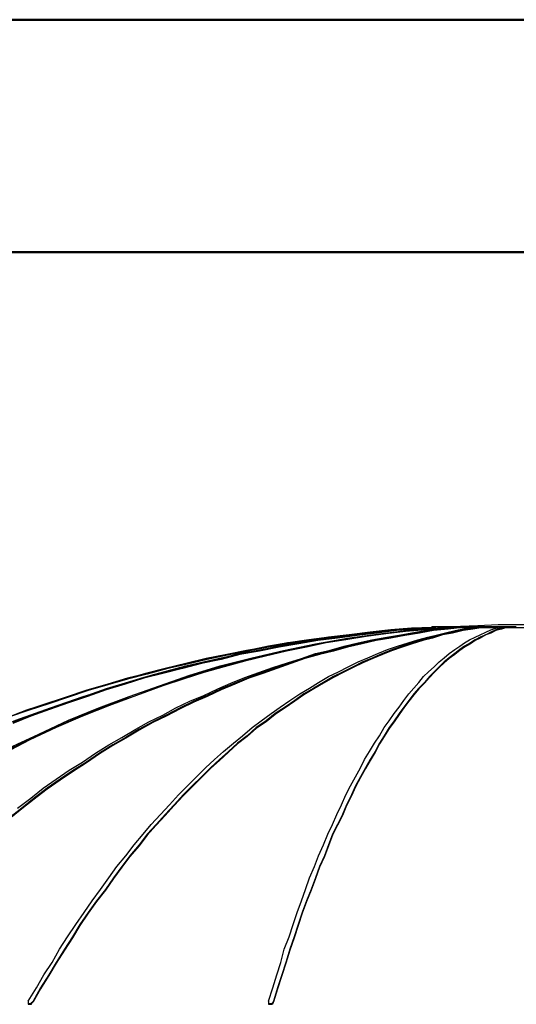
# Model space of a CAD drawing. Extents: x 0 to 1191, y 1 to 842.
# Drawn here: x 876 to 937, y 722 to 842 of the extents above; entities that cross this region are included whole.
import ezdxf

# ---------------------------------------------------------------- set-up
doc = ezdxf.new("R2010")
doc.units = 0
doc.header["$MEASUREMENT"] = 0
doc.layers.add('Layer 1', color=7, linetype='Continuous')

msp = doc.modelspace()

# ---------------------------------------------------------------- linework, layer by layer
at = {"layer": 'Layer 1', "color": 9, "lineweight": 50, "true_color": 0xc0c0c0}
for points in [[(0.2, 842.4), (1190.7, 842.4)], [(71, 814.1), (1162.4, 814.1)]]:
    msp.add_lwpolyline(points, dxfattribs=at)
at = {"layer": 'Layer 1', "color": 7, "lineweight": 25, "true_color": 0xffffff}
for points in [[(946.5, 768.5), (944.3, 768.6), (941.9, 768.7), (939.4, 768.7), (936.9, 768.7), (934.4, 768.7), (931.9, 768.6), (929.8, 768.5)], [(859.6, 749.8), (863.5, 751.8), (867.5, 753.7), (871.6, 755.4), (875.6, 757.1), (879.8, 758.6), (883.8, 760), (888, 761.3), (892.1, 762.6), (896.3, 763.7), (900.6, 764.7), (904.9, 765.6), (909.2, 766.4), (913.5, 767.1), (917.9, 767.6), (922.3, 768.1), (926.6, 768.4)], [(867.6, 749.8), (871.1, 751.8), (874.7, 753.7), (878.4, 755.4), (882, 757.1), (885.7, 758.6), (889.4, 760), (893.1, 761.3), (896.8, 762.6), (900.5, 763.7), (904.4, 764.7), (908.2, 765.6), (912.1, 766.4), (916, 767.1), (919.9, 767.6), (923.8, 768.1), (927.7, 768.4)], [(928.1, 768.4), (924.2, 768.1), (920.2, 767.6), (916.3, 767.1), (912.5, 766.4), (908.6, 765.6), (904.8, 764.7), (901, 763.7), (897.3, 762.6), (893.6, 761.4), (889.8, 760.1), (886.1, 758.6), (882.4, 757.1), (878.7, 755.4), (875.1, 753.7), (871.5, 751.8), (867.9, 749.8)], [(928.1, 768.4), (925.6, 768.1), (923.1, 767.9), (920.7, 767.6), (918.3, 767.3), (915.8, 766.9), (913.4, 766.5), (911, 766), (908.6, 765.5), (906, 764.9), (903.5, 764.3), (901, 763.6), (898.5, 762.9), (896, 762.1), (893.5, 761.3), (890.3, 760.1), (887, 758.9), (883.7, 757.6), (880.5, 756.2), (877.3, 754.7), (874.2, 753.1), (871, 751.4), (867.9, 749.7)], [(926.3, 768.4), (923.8, 768.3), (921.3, 768.1), (918.8, 767.8), (916.2, 767.5), (913.7, 767.2), (911.2, 766.8), (908.7, 766.5), (906.2, 766), (903.7, 765.6), (901.3, 765.1), (898.8, 764.6), (896.3, 764), (893.8, 763.4), (891.4, 762.8), (889, 762.1), (886.5, 761.4), (884.1, 760.7), (881.7, 759.9), (879.3, 759.1), (876.9, 758.3), (874.5, 757.4), (872.1, 756.5)], [(926.3, 768.4), (923.8, 768.3), (921.3, 768.1), (918.8, 767.8), (916.3, 767.5), (913.8, 767.2), (911.3, 766.9), (908.8, 766.5), (906.4, 766.1), (903.9, 765.6), (901.4, 765.1), (898.9, 764.6), (896.5, 764), (894.1, 763.4), (891.6, 762.8), (889.2, 762.2), (886.8, 761.5), (884.4, 760.8), (882, 760), (879.6, 759.2), (877.2, 758.4), (874.8, 757.5), (872.5, 756.7)], [(930, 768.4), (928.3, 768.3), (926.5, 768.1), (924.8, 767.8), (923, 767.5), (921.3, 767.2), (919.5, 766.9), (917.8, 766.5), (916, 766.1), (914.3, 765.6), (912.6, 765.2), (910.8, 764.6), (909.1, 764.1), (907.4, 763.5), (905.7, 762.9), (904, 762.3), (902.3, 761.6), (900.6, 760.9), (898.9, 760.1), (897.3, 759.4), (895.6, 758.6), (893.9, 757.7), (892.3, 756.9), (890.6, 756), (889, 755), (887.4, 754.1), (885.8, 753.1), (884.2, 752), (882.6, 751), (881, 749.9), (879.4, 748.8), (877.8, 747.6), (876.3, 746.4), (874.8, 745.2)], [(930, 768.4), (928.3, 768.2), (926.5, 768), (924.8, 767.7), (923, 767.4), (921.3, 767.1), (919.5, 766.8), (917.8, 766.4), (916, 766), (914.3, 765.5), (912.6, 765.1), (910.8, 764.6), (909.1, 764), (907.4, 763.4), (905.7, 762.8), (904, 762.2), (902.3, 761.5), (900.6, 760.8), (898.9, 760), (897.3, 759.3), (895.6, 758.5), (893.9, 757.6), (892.3, 756.8), (890.6, 755.9), (889, 754.9), (887.4, 754), (885.8, 753), (884.2, 751.9), (882.6, 750.9), (881, 749.8), (879.4, 748.7), (877.8, 747.5), (876.3, 746.3), (874.8, 745.1)], [(926.8, 768.4), (924.4, 768.3), (922, 768.1), (919.6, 767.8), (917.2, 767.5), (914.8, 767.2), (912.4, 766.9), (910.1, 766.5), (907.7, 766.1), (905.3, 765.6), (902.9, 765.2), (900.6, 764.6), (898.2, 764.1), (895.9, 763.5), (893.5, 762.9), (891.2, 762.3), (888.9, 761.6), (886.6, 760.9), (884.3, 760.1), (882, 759.3), (879.7, 758.5), (877.4, 757.7), (875.2, 756.8)], [(925.4, 768.3), (924.4, 768.2), (922, 768), (919.6, 767.7), (917.2, 767.4), (914.8, 767.1), (912.4, 766.8), (910.1, 766.4), (907.7, 766), (905.3, 765.5), (902.9, 765.1), (900.6, 764.5), (898.2, 764), (895.9, 763.4), (893.5, 762.8), (891.2, 762.2), (888.9, 761.5), (886.6, 760.8), (884.3, 760), (882, 759.2), (879.7, 758.4), (877.4, 757.6), (875.2, 756.7)], [(875.8, 746.4), (877.4, 747.6), (878.9, 748.8), (880.5, 749.9), (882.1, 751), (883.7, 752), (885.3, 753.1), (886.9, 754.1), (888.5, 755), (890.2, 756), (891.8, 756.9), (893.5, 757.7), (895.1, 758.6), (896.8, 759.4), (898.5, 760.1), (900.2, 760.9), (901.8, 761.6), (903.5, 762.3), (905.2, 762.9), (906.9, 763.5), (908.7, 764.1), (910.4, 764.6), (912.1, 765.2), (913.8, 765.6), (915.6, 766.1), (917.3, 766.5), (919, 766.9), (920.8, 767.2), (922.5, 767.5), (924.3, 767.8), (926, 768.1), (927.8, 768.3), (929.5, 768.4)], [(877.1, 722.9), (878.1, 724.5), (879, 726.1), (880, 727.6), (880.9, 729.2), (881.9, 730.7), (882.9, 732.2), (883.9, 733.7), (884.9, 735.1), (885.9, 736.5), (886.9, 737.9), (887.9, 739.3), (889, 740.6), (890, 741.9), (891.1, 743.2), (892.1, 744.4), (893.2, 745.6), (894.3, 746.8), (895.4, 748), (896.5, 749.1), (897.6, 750.2), (898.7, 751.3), (899.8, 752.3), (900.9, 753.3), (902.1, 754.3), (903.2, 755.2), (904.4, 756.2), (905.5, 757), (906.7, 757.9), (907.8, 758.7), (909, 759.5), (910.2, 760.3), (911.4, 761), (912.5, 761.7), (913.7, 762.4), (914.9, 763), (916.1, 763.6), (917.3, 764.2), (918.5, 764.7), (919.7, 765.2), (920.9, 765.7), (922.1, 766.1), (923.4, 766.5), (924.6, 766.9), (925.8, 767.2), (927, 767.5), (928.3, 767.8), (929.5, 768.1), (930.7, 768.3), (931.9, 768.4)], [(932.5, 768.4), (931.3, 768.3), (930.1, 768.1), (928.8, 767.8), (927.6, 767.5), (926.4, 767.2), (925.2, 766.9), (923.9, 766.5), (922.7, 766.1), (921.5, 765.7), (920.3, 765.2), (919.1, 764.7), (917.9, 764.2), (916.7, 763.6), (915.5, 763), (914.3, 762.4), (913.1, 761.7), (911.9, 761), (910.7, 760.3), (909.6, 759.5), (908.4, 758.7), (907.2, 757.9), (906.1, 757), (904.9, 756.2), (903.8, 755.2), (902.6, 754.3), (901.5, 753.3), (900.4, 752.3), (899.3, 751.3), (898.2, 750.2), (897.1, 749.1), (896, 748), (894.9, 746.8), (893.8, 745.6), (892.7, 744.4), (891.6, 743.2), (890.6, 741.9), (889.5, 740.6), (888.5, 739.3), (887.5, 737.9), (886.5, 736.5), (885.4, 735.1), (884.4, 733.7), (883.4, 732.2), (882.5, 730.7), (881.5, 729.2), (880.5, 727.6), (879.6, 726.1), (878.6, 724.5), (877.7, 722.9)], [(932.5, 768.4), (931.3, 768.2), (930.1, 768), (928.8, 767.7), (927.6, 767.5), (926.4, 767.1), (925.2, 766.8), (923.9, 766.4), (922.7, 766), (921.5, 765.6), (920.3, 765.1), (919.1, 764.6), (917.9, 764.1), (916.7, 763.5), (915.5, 762.9), (914.3, 762.3), (913.1, 761.6), (911.9, 760.9), (910.7, 760.2), (909.6, 759.4), (908.4, 758.6), (907.2, 757.8), (906.1, 756.9), (904.9, 756.1), (903.8, 755.1), (902.6, 754.2), (901.5, 753.2), (900.4, 752.2), (899.3, 751.2), (898.2, 750.1), (897.1, 749), (896, 747.9), (894.9, 746.7), (893.8, 745.5), (892.7, 744.3), (891.6, 743.1), (890.6, 741.8), (889.5, 740.5), (888.5, 739.2), (887.5, 737.8), (886.5, 736.4), (885.4, 735), (884.4, 733.6), (883.4, 732.1), (882.5, 730.6), (881.5, 729.1), (880.5, 727.5), (879.6, 726), (878.6, 724.4), (877.7, 722.8)], [(906.4, 722.9), (906.9, 724.5), (907.4, 726.1), (907.9, 727.6), (908.3, 729.2), (908.9, 730.7), (909.4, 732.2), (909.9, 733.7), (910.4, 735.1), (910.9, 736.5), (911.4, 737.9), (912, 739.3), (912.5, 740.6), (913.1, 741.9), (913.6, 743.2), (914.2, 744.4), (914.7, 745.6), (915.3, 746.8), (915.8, 748), (916.4, 749.1), (917, 750.2), (917.6, 751.3), (918.1, 752.3), (918.7, 753.3), (919.3, 754.3), (919.9, 755.2), (920.5, 756.2), (921.1, 757), (921.7, 757.9), (922.3, 758.7), (922.9, 759.5), (923.5, 760.3), (924.1, 761), (924.7, 761.7), (925.3, 762.4), (925.9, 763), (926.6, 763.6), (927.2, 764.2), (927.8, 764.7), (928.4, 765.2), (929.1, 765.7), (929.7, 766.1), (930.3, 766.5), (930.9, 766.9), (931.6, 767.2), (932.2, 767.5), (932.9, 767.8), (933.5, 768.1), (934.1, 768.3), (934.8, 768.4)], [(935.4, 768.4), (934.8, 768.3), (934.1, 768.1), (933.5, 767.8), (932.9, 767.5), (932.2, 767.2), (931.6, 766.9), (931, 766.5), (930.3, 766.1), (929.7, 765.7), (929.1, 765.2), (928.4, 764.7), (927.8, 764.2), (927.2, 763.6), (926.6, 763), (926, 762.4), (925.4, 761.7), (924.7, 761), (924.1, 760.3), (923.5, 759.5), (922.9, 758.7), (922.3, 757.9), (921.7, 757), (921.1, 756.2), (920.5, 755.2), (919.9, 754.3), (919.4, 753.3), (918.8, 752.3), (918.2, 751.3), (917.6, 750.2), (917, 749.1), (916.5, 748), (915.9, 746.8), (915.4, 745.6), (914.8, 744.4), (914.2, 743.2), (913.7, 741.9), (913.2, 740.6), (912.6, 739.3), (912.1, 737.9), (911.6, 736.5), (911, 735.1), (910.5, 733.7), (910, 732.2), (909.5, 730.7), (909, 729.2), (908.5, 727.6), (908, 726.1), (907.5, 724.5), (907, 722.9)], [(935.4, 768.4), (934.8, 768.2), (934.1, 768), (933.5, 767.7), (932.9, 767.5), (932.2, 767.1), (931.6, 766.8), (931, 766.4), (930.3, 766), (929.7, 765.6), (929.1, 765.1), (928.4, 764.6), (927.8, 764.1), (927.2, 763.5), (926.6, 762.9), (926, 762.3), (925.4, 761.6), (924.7, 760.9), (924.1, 760.2), (923.5, 759.4), (922.9, 758.6), (922.3, 757.8), (921.7, 756.9), (921.1, 756.1), (920.5, 755.1), (919.9, 754.2), (919.4, 753.2), (918.8, 752.2), (918.2, 751.2), (917.6, 750.1), (917, 749), (916.5, 747.9), (915.9, 746.7), (915.4, 745.5), (914.8, 744.3), (914.2, 743.1), (913.7, 741.8), (913.2, 740.5), (912.6, 739.2), (912.1, 737.8), (911.6, 736.4), (911, 735), (910.5, 733.6), (910, 732.1), (909.5, 730.6), (909, 729.1), (908.5, 727.5), (908, 726), (907.5, 724.4), (907, 722.8)], [(926.3, 768.5), (926.3, 768.5), (926.4, 768.5), (926.5, 768.5), (926.6, 768.5), (926.7, 768.5), (926.9, 768.5), (927.1, 768.5), (927.4, 768.5), (927.7, 768.5), (928, 768.5), (928.3, 768.5), (928.7, 768.5), (929, 768.5), (929.5, 768.5), (929.9, 768.5), (930.4, 768.5), (930.8, 768.5), (931.3, 768.5), (931.9, 768.5), (932.4, 768.5), (933, 768.5), (933.5, 768.5), (934.1, 768.5), (934.7, 768.5), (935.3, 768.5), (935.9, 768.5), (936.6, 768.5)], [(926.3, 768.5), (926.3, 768.4)], [(926.3, 768.4), (926.3, 768.4)], [(926.3, 768.4), (926.3, 768.4)], [(926.3, 768.4), (926.3, 768.4)], [(926.3, 768.4), (926.3, 768.4)], [(926.6, 768.4), (926.7, 768.4), (926.8, 768.4)], [(926.6, 768.4), (926.6, 768.4)], [(926.8, 768.4), (926.8, 768.4)], [(926.8, 768.4), (926.8, 768.4)], [(926.8, 768.4), (926.8, 768.4)], [(927.7, 768.4), (927.8, 768.4), (927.9, 768.4), (928, 768.4), (928.1, 768.4)], [(927.7, 768.4), (927.7, 768.4)], [(928.1, 768.4), (928.1, 768.4)], [(928.1, 768.4), (928.1, 768.4)], [(928.1, 768.4), (928.1, 768.4)], [(928.1, 768.4), (928.2, 768.4), (928.4, 768.4), (928.6, 768.4)], [(928.1, 768.4), (928.1, 768.4)], [(929.6, 768.4), (929.5, 768.4)], [(929.6, 768.4), (929.6, 768.4), (929.7, 768.4), (929.8, 768.4), (929.9, 768.4), (930, 768.4)], [(930, 768.4), (930, 768.4)], [(930, 768.4), (930, 768.4)], [(930, 768.4), (930, 768.4)], [(930, 768.4), (930.2, 768.4), (930.5, 768.4), (930.7, 768.4), (930.9, 768.4), (931.2, 768.4), (931.3, 768.4)], [(930, 768.4), (930, 768.4)], [(931.9, 768.4), (932, 768.4), (932.1, 768.4), (932.2, 768.4), (932.3, 768.4), (932.4, 768.4), (932.5, 768.4)], [(931.9, 768.4), (931.9, 768.4)], [(932.5, 768.4), (932.5, 768.4)], [(932.5, 768.4), (932.5, 768.4)], [(932.5, 768.4), (932.5, 768.4)], [(932.5, 768.4), (932.8, 768.4), (933.1, 768.4), (933.3, 768.4), (933.6, 768.4), (933.9, 768.4), (934.2, 768.4), (934.4, 768.4)], [(932.5, 768.4), (932.5, 768.4)], [(934.8, 768.4), (934.8, 768.4), (934.9, 768.4), (935, 768.4), (935.1, 768.4), (935.2, 768.4), (935.3, 768.4), (935.4, 768.4)], [(934.8, 768.4), (934.8, 768.4)], [(935.4, 768.4), (935.4, 768.4)], [(935.4, 768.4), (935.4, 768.4)], [(935.4, 768.4), (935.4, 768.4)], [(935.4, 768.4), (935.7, 768.4), (936, 768.4), (936.3, 768.4), (936.6, 768.4), (936.9, 768.4), (937.2, 768.4), (937.5, 768.4), (937.8, 768.4)], [(935.4, 768.4), (935.4, 768.4)], [(913.4, 767.1), (911.3, 766.8), (908.8, 766.4), (906.4, 766), (903.9, 765.5), (901.4, 765), (898.9, 764.5), (896.5, 763.9), (894.1, 763.4), (891.6, 762.7), (889.2, 762.1), (886.8, 761.4), (884.4, 760.7), (882, 759.9), (879.6, 759.1), (877.2, 758.3), (874.8, 757.5), (872.5, 756.6)], [(877.1, 722.9), (877.1, 722.8), (877.1, 722.7), (877.1, 722.6), (877.2, 722.6), (877.3, 722.6), (877.4, 722.6), (877.5, 722.6), (877.5, 722.7), (877.6, 722.8), (877.7, 722.9)], [(877.1, 722.6), (877.1, 722.6), (877.1, 722.5), (877.2, 722.5), (877.3, 722.5), (877.4, 722.5), (877.5, 722.5), (877.5, 722.6), (877.6, 722.7), (877.7, 722.8)], [(877.1, 722.7), (877.1, 722.6)], [(877.7, 722.8), (877.7, 722.9)], [(906.4, 722.9), (906.4, 722.8), (906.4, 722.7), (906.4, 722.6), (906.5, 722.6), (906.6, 722.6), (906.7, 722.6), (906.8, 722.6), (906.9, 722.7), (907, 722.8), (907, 722.9)], [(906.4, 722.7), (906.4, 722.7), (906.4, 722.6), (906.4, 722.5), (906.5, 722.5), (906.6, 722.5), (906.7, 722.5), (906.8, 722.5), (906.9, 722.6), (907, 722.7), (907, 722.8)], [(906.4, 722.8), (906.4, 722.7)], [(907, 722.8), (907, 722.9)]]:
    msp.add_lwpolyline(points, dxfattribs=at)

doc.saveas('drawing.dxf')
